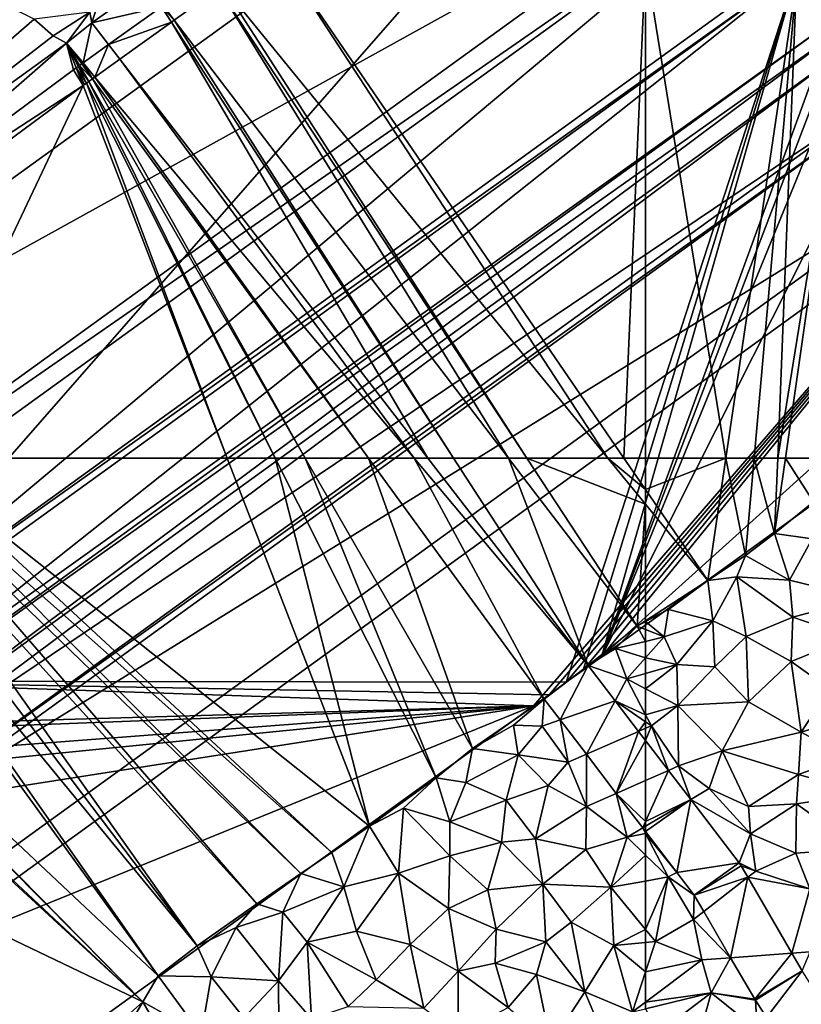
# Model space of a CAD drawing. Extents: x 575983 to 577000, y 6222000 to 6223005.
# Drawn here: x 576432 to 576517, y 6222816 to 6222923 of the extents above; entities that cross this region are included whole.
import ezdxf

# ---------------------------------------------------------------- set-up
doc = ezdxf.new("R2010")
doc.units = 0
doc.header["$MEASUREMENT"] = 0
for name, color, linetype in [('Bygninger_LOD3', 1, 'Continuous'), ('Terraen', 33, 'Continuous'), ('Terraen_vej', 33, 'Continuous')]:
    doc.layers.add(name, color=color, linetype=linetype)

# ---------------------------------------------------------------- blocks, each defined once
blk = doc.blocks.new('1km_6222_576_UTM32_ACAD_1_FMEBLOCK26')
at = {"layer": 'Terraen_vej', "color": 251, "true_color": 0x555555}
for points in [[(11.36, -14.99, 3.96), (16.17, -11.54, 1.84), (10.15, -13.4, 4)], [(4.23, -17.65, 4), (11.05, -15.21, 3.96), (9.96, -13.53, 4)], [(9.96, -13.53, 4), (11.36, -14.99, 3.96), (10.15, -13.4, 4)], [(11.05, -15.21, 3.96), (11.36, -14.99, 3.96), (9.96, -13.53, 4)], [(5.45, -19.23, 3.96), (11.05, -15.21, 3.96), (4.23, -17.65, 4)], [(4.23, -17.65, 4), (1.47, -19.63, 1.82), (2.75, -21.17, 1.83)], [(4.23, -17.65, 4), (2.75, -21.17, 1.83), (5.45, -19.23, 3.96)], [(0.44, -20.37, 1.83), (1.46, -22.1, 1.83), (0.71, -20.17, 1.82)], [(0.71, -20.17, 1.82), (1.85, -21.82, 1.83), (0.94, -20.01, 1.82)], [(0.71, -20.17, 1.82), (1.61, -21.99, 1.83), (1.85, -21.82, 1.83)], [(0.71, -20.17, 1.82), (1.46, -22.1, 1.83), (1.61, -21.99, 1.83)], [(0.94, -20.01, 1.82), (2.07, -21.66, 1.83), (1.07, -19.91, 1.82)], [(1.85, -21.82, 1.83), (2.07, -21.66, 1.83), (0.94, -20.01, 1.82)], [(1.07, -19.91, 1.82), (2.49, -21.36, 1.83), (1.31, -19.74, 1.82)], [(2.07, -21.66, 1.83), (2.49, -21.36, 1.83), (1.07, -19.91, 1.82)], [(2.49, -21.36, 1.83), (1.47, -19.63, 1.82), (1.31, -19.74, 1.82)], [(2.49, -21.36, 1.83), (2.75, -21.17, 1.83), (1.47, -19.63, 1.82)], [(0.43, -20.38, 1.83), (-26.45, -40.26, 1.9), (1.46, -22.1, 1.83)], [(0.43, -20.38, 1.83), (1.46, -22.1, 1.83), (0.44, -20.37, 1.83)], [(-26.45, -40.26, 1.9), (-25.28, -41.87, 1.9), (1.46, -22.1, 1.83)]]:
    blk.add_polyline3d(points, close=True, dxfattribs=at)
blk = doc.blocks.new('1km_6222_576_UTM32_ACAD_1_FMEBLOCK34')
at = {"layer": 'Terraen_vej', "color": 251, "true_color": 0x555555}
for points in [[(-62.5, 27.52, 2.03), (-60.03, 28.61, 2.05), (-62.5, 31.84, 2.06)], [(-62.5, 27.52, 2.03), (-62.5, 23.05, 2.01), (-60.03, 28.61, 2.05)], [(-62.5, 23.05, 2.01), (-57.6, 25.45, 2.05), (-60.03, 28.61, 2.05)], [(-62.5, 23.05, 2.01), (-62.5, 22.55, 2.01), (-57.6, 25.45, 2.05)], [(-62.5, 22.55, 2.01), (-62.5, 21.97, 2.01), (-57.6, 25.45, 2.05)], [(-62.5, 21.97, 2.01), (-59.11, 17.54, 2), (-57.6, 25.45, 2.05)], [(-59.11, 17.54, 2), (-52.35, 18.58, 2.04), (-57.6, 25.45, 2.05)], [(-57.23, 15.09, 2), (-52.35, 18.58, 2.04), (-59.11, 17.54, 2)], [(-57.23, 15.09, 2), (-52.14, 18.27, 2.04), (-52.35, 18.58, 2.04)], [(-57.23, 15.09, 2), (-51.41, 17.01, 2.04), (-52.14, 18.27, 2.04)], [(-57.23, 15.09, 2), (-56.19, 13.3, 2.01), (-51.41, 17.01, 2.04)], [(-53.27, 8.28, 2.05), (-51.41, 17.01, 2.04), (-56.19, 13.3, 2.01)], [(-53.27, 8.28, 2.05), (-46.62, 8.77, 2.09), (-51.41, 17.01, 2.04)], [(-50.65, 3.78, 2.08), (-46.62, 8.77, 2.09), (-53.27, 8.28, 2.05)], [(-50.65, 3.78, 2.08), (-45.5, 6.85, 2.1), (-46.62, 8.77, 2.09)], [(-50.59, 3.68, 2.08), (-45.5, 6.85, 2.1), (-50.65, 3.78, 2.08)], [(-50.59, 3.68, 2.08), (-49.39, 1.79, 2.08), (-45.5, 6.85, 2.1)], [(-45.5, 6.85, 2.1), (-49.39, 1.79, 2.08), (-41.86, 1.13, 2.08)]]:
    blk.add_polyline3d(points, close=True, dxfattribs=at)
blk = doc.blocks.new('1km_6222_576_UTM32_ACAD_1_FMEBLOCK36')
at = {"layer": 'Terraen_vej', "color": 251, "true_color": 0x555555}
for points in [[(56.25, 39.99, 2.07), (51.49, 36.35, 2.03), (53.22, 34.08, 2.02)], [(56.25, 39.99, 2.07), (53.22, 34.08, 2.02), (59.18, 36.17, 2.06)], [(56.07, 30.36, 2.02), (59.18, 36.17, 2.06), (53.22, 34.08, 2.02)], [(56.07, 30.36, 2.02), (61.73, 32.84, 2.06), (59.18, 36.17, 2.06)], [(61.73, 32.84, 2.06), (56.07, 30.36, 2.02), (59.32, 26.12, 2.01)], [(61.73, 32.84, 2.06), (59.32, 26.12, 2.01), (62.5, 31.84, 2.06)], [(59.32, 26.12, 2.01), (62.5, 27.52, 2.03), (62.5, 31.84, 2.06)], [(62.5, 23.05, 2.01), (62.5, 27.52, 2.03), (59.32, 26.12, 2.01)], [(62.2, 22.37, 2.01), (62.5, 23.05, 2.01), (59.32, 26.12, 2.01)], [(62.2, 22.37, 2.01), (62.5, 22.55, 2.01), (62.5, 23.05, 2.01)], [(62.5, 21.97, 2.01), (62.5, 22.55, 2.01), (62.2, 22.37, 2.01)]]:
    blk.add_polyline3d(points, close=True, dxfattribs=at)
blk = doc.blocks.new('1km_6222_576_UTM32_ACAD_1_FMEBLOCK52')
at = {"layer": 'Terraen', "color": 9, "true_color": 0xbbbbbb}
for points in [[(7.96, 3.49, 2.11), (-50.51, 62.5, 4.12), (-24.92, 34.23, 3.18)], [(-50.14, 62.5, 4.11), (-50.51, 62.5, 4.12), (7.96, 3.49, 2.11)], [(-31.14, 62.5, 3.84), (-50.14, 62.5, 4.11), (9.62, 6.33, 2.13)], [(-50.14, 62.5, 4.11), (7.96, 3.49, 2.11), (9.62, 6.33, 2.13)], [(-29.69, 62.5, 3.8), (-31.14, 62.5, 3.84), (9.62, 6.33, 2.13)], [(-26.2, 62.5, 1.96), (-29.69, 62.5, 3.8), (13.86, 9.59, 2.08)], [(-29.69, 62.5, 3.8), (9.62, 6.33, 2.13), (13.86, 9.59, 2.08)], [(-23.62, 62.5, 1.96), (-26.2, 62.5, 1.96), (13.86, 9.59, 2.08)], [(-21.5, 62.5, 1.95), (-23.62, 62.5, 1.96), (20.31, 14.15, 2.08)], [(-23.62, 62.5, 1.96), (13.86, 9.59, 2.08), (20.31, 14.15, 2.08)], [(-19.86, 62.5, 1.95), (-21.5, 62.5, 1.95), (25.09, 17.42, 2.04)], [(-21.5, 62.5, 1.95), (20.31, 14.15, 2.08), (25.09, 17.42, 2.04)], [(-17.69, 62.5, 1.97), (-19.86, 62.5, 1.95), (28.46, 19.72, 2.03)], [(-19.86, 62.5, 1.95), (25.09, 17.42, 2.04), (28.46, 19.72, 2.03)], [(17.08, 62.5, 1.96), (-17.69, 62.5, 1.97), (32.53, 22.56, 2.09)], [(-17.69, 62.5, 1.97), (28.46, 19.72, 2.03), (32.53, 22.56, 2.09)], [(22.31, 62.5, 1.95), (17.08, 62.5, 1.96), (32.53, 22.56, 2.09)], [(25.57, 62.5, 1.92), (22.31, 62.5, 1.95), (39.76, 27.8, 2.05)], [(22.31, 62.5, 1.95), (32.53, 22.56, 2.09), (39.76, 27.8, 2.05)], [(32.45, 62.5, 1.95), (25.57, 62.5, 1.92), (43.7, 31, 1.99)], [(25.57, 62.5, 1.92), (39.76, 27.8, 2.05), (43.7, 31, 1.99)], [(37.39, 62.5, 1.98), (32.45, 62.5, 1.95), (51.49, 36.35, 2.03)], [(32.45, 62.5, 1.95), (43.7, 31, 1.99), (51.49, 36.35, 2.03)], [(38.87, 62.5, 2.71), (37.39, 62.5, 1.98), (56.25, 39.99, 2.07)], [(37.39, 62.5, 1.98), (51.49, 36.35, 2.03), (56.25, 39.99, 2.07)], [(41.67, 62.5, 2.68), (38.87, 62.5, 2.71), (56.25, 39.99, 2.07)], [(47.64, 62.5, 2.59), (41.67, 62.5, 2.68), (56.25, 39.99, 2.07)], [(47.64, 62.5, 2.59), (56.25, 39.99, 2.07), (61.57, 44.25, 2.06)], [(49.6, 62.5, 2), (47.64, 62.5, 2.59), (61.57, 44.25, 2.06)], [(62.5, 57.49, 2.01), (49.6, 62.5, 2), (61.57, 44.25, 2.06)], [(62.5, 57.49, 2.01), (58.41, 62.5, 2), (49.6, 62.5, 2)], [(60.15, 62.5, 2.36), (58.41, 62.5, 2), (62.5, 59.07, 2.28)], [(58.41, 62.5, 2), (62.5, 57.49, 2.01), (62.5, 59.07, 2.28)], [(62.5, 59.07, 2.28), (62.5, 62.5, 2.3), (60.15, 62.5, 2.36)], [(62.5, 44.85, 2.06), (62.5, 57.49, 2.01), (61.57, 44.25, 2.06)], [(59.24, 41.84, 2.09), (61.57, 44.25, 2.06), (56.25, 39.99, 2.07)], [(61.57, 44.25, 2.06), (59.24, 41.84, 2.09), (62.5, 42.61, 2.05)], [(62.5, 44.85, 2.06), (61.57, 44.25, 2.06), (62.5, 44.75, 2.07)], [(62.5, 43.88, 2.05), (62.5, 44.75, 2.07), (61.57, 44.25, 2.06)], [(62.5, 43.88, 2.05), (61.57, 44.25, 2.06), (62.5, 42.61, 2.05)], [(60.45, 38.54, 2.1), (59.24, 41.84, 2.09), (56.25, 39.99, 2.07)], [(62.5, 42.61, 2.05), (59.24, 41.84, 2.09), (62.5, 40.84, 2.06)], [(59.24, 41.84, 2.09), (60.45, 38.54, 2.1), (62.5, 40.84, 2.06)], [(62.5, 40.84, 2.06), (60.45, 38.54, 2.1), (62.5, 39.13, 2.07)], [(59.18, 36.17, 2.06), (60.45, 38.54, 2.1), (56.25, 39.99, 2.07)], [(59.18, 36.17, 2.06), (62.5, 34.65, 2.09), (60.45, 38.54, 2.1)], [(62.5, 37.47, 2.09), (62.5, 39.13, 2.07), (60.45, 38.54, 2.1)], [(62.5, 34.65, 2.09), (62.5, 37.47, 2.09), (60.45, 38.54, 2.1)], [(43.7, 31, 1.99), (48.17, 33.5, 2), (51.49, 36.35, 2.03)], [(48.17, 33.5, 2), (51.28, 33.4, 2.05), (51.49, 36.35, 2.03)], [(51.49, 36.35, 2.03), (51.28, 33.4, 2.05), (53.22, 34.08, 2.02)], [(61.73, 32.84, 2.06), (62.5, 33.89, 2.09), (59.18, 36.17, 2.06)], [(59.18, 36.17, 2.06), (62.5, 33.89, 2.09), (62.5, 34.65, 2.09)], [(7.96, 3.49, 2.11), (-24.92, 34.23, 3.18), (-23.7, 32.65, 3.13)], [(43.7, 31, 1.99), (48.66, 30.3, 1.91), (48.17, 33.5, 2)], [(48.66, 30.3, 1.91), (51.28, 33.4, 2.05), (48.17, 33.5, 2)], [(54.1, 29.49, 2.06), (51.28, 33.4, 2.05), (48.66, 30.3, 1.91)], [(54.1, 29.49, 2.06), (53.22, 34.08, 2.02), (51.28, 33.4, 2.05)], [(53.22, 34.08, 2.02), (54.1, 29.49, 2.06), (56.07, 30.36, 2.02)], [(61.73, 32.84, 2.06), (62.5, 33.18, 2.07), (62.5, 33.89, 2.09)], [(62.5, 31.84, 2.06), (62.5, 33.18, 2.07), (61.73, 32.84, 2.06)], [(7.96, 3.49, 2.11), (-23.7, 32.65, 3.13), (-32.79, 22.99, 3.03)], [(42.98, 27.29, 1.91), (43.7, 31, 1.99), (39.76, 27.8, 2.05)], [(42.98, 27.29, 1.91), (48.66, 30.3, 1.91), (43.7, 31, 1.99)], [(47.38, 25.38, 1.88), (48.66, 30.3, 1.91), (42.98, 27.29, 1.91)], [(47.38, 25.38, 1.88), (51.92, 26.98, 1.95), (48.66, 30.3, 1.91)], [(51.92, 26.98, 1.95), (54.1, 29.49, 2.06), (48.66, 30.3, 1.91)], [(56.08, 24.69, 1.93), (56.07, 30.36, 2.02), (54.1, 29.49, 2.06)], [(56.07, 30.36, 2.02), (56.08, 24.69, 1.93), (59.32, 26.12, 2.01)], [(56.08, 24.69, 1.93), (54.1, 29.49, 2.06), (51.92, 26.98, 1.95)], [(32.53, 22.56, 2.09), (36.24, 24.52, 2.04), (39.76, 27.8, 2.05)], [(41.27, 23.04, 1.92), (39.76, 27.8, 2.05), (36.24, 24.52, 2.04)], [(41.27, 23.04, 1.92), (42.98, 27.29, 1.91), (39.76, 27.8, 2.05)], [(41.27, 23.04, 1.92), (47.38, 25.38, 1.88), (42.98, 27.29, 1.91)], [(50.54, 21.2, 1.78), (51.92, 26.98, 1.95), (47.38, 25.38, 1.88)], [(50.54, 21.2, 1.78), (56.08, 24.69, 1.93), (51.92, 26.98, 1.95)], [(59.32, 26.12, 2.01), (56.08, 24.69, 1.93), (60.5, 21.36, 2)], [(59.32, 26.12, 2.01), (60.5, 21.36, 2), (62.2, 22.37, 2.01)], [(46.86, 20.82, 1.82), (47.38, 25.38, 1.88), (41.27, 23.04, 1.92)], [(50.54, 21.2, 1.78), (47.38, 25.38, 1.88), (46.86, 20.82, 1.82)], [(50.54, 21.2, 1.78), (56.01, 20.04, 1.89), (56.08, 24.69, 1.93)], [(56.01, 20.04, 1.89), (60.5, 21.36, 2), (56.08, 24.69, 1.93)], [(35.68, 17.45, 1.87), (36.24, 24.52, 2.04), (32.53, 22.56, 2.09)], [(35.68, 17.45, 1.87), (41.26, 19.33, 1.9), (36.24, 24.52, 2.04)], [(41.26, 19.33, 1.9), (41.27, 23.04, 1.92), (36.24, 24.52, 2.04)], [(-13.23, -15.36, 1.95), (7.96, 3.49, 2.11), (-32.79, 22.99, 3.03)], [(29.75, 15.97, 1.91), (32.53, 22.56, 2.09), (28.46, 19.72, 2.03)], [(29.75, 15.97, 1.91), (35.68, 17.45, 1.87), (32.53, 22.56, 2.09)], [(41.26, 19.33, 1.9), (46.86, 20.82, 1.82), (41.27, 23.04, 1.92)], [(62.2, 22.37, 2.01), (60.5, 21.36, 2), (62.5, 21.78, 2.01)], [(60.5, 21.36, 2), (62.5, 19.43, 1.99), (62.5, 21.78, 2.01)], [(62.5, 21.97, 2.01), (62.2, 22.37, 2.01), (62.5, 21.78, 2.01)], [(45.38, 15.66, 1.73), (46.86, 20.82, 1.82), (41.26, 19.33, 1.9)], [(45.38, 15.66, 1.73), (51.35, 16.26, 1.79), (46.86, 20.82, 1.82)], [(51.35, 16.26, 1.79), (50.54, 21.2, 1.78), (46.86, 20.82, 1.82)], [(51.35, 16.26, 1.79), (56.01, 20.04, 1.89), (50.54, 21.2, 1.78)], [(58.73, 15.93, 1.94), (60.5, 21.36, 2), (56.01, 20.04, 1.89)], [(62.5, 19.43, 1.99), (60.5, 21.36, 2), (58.73, 15.93, 1.94)], [(29.75, 15.97, 1.91), (28.46, 19.72, 2.03), (25.09, 17.42, 2.04)], [(41.11, 13.64, 1.81), (41.26, 19.33, 1.9), (35.68, 17.45, 1.87)], [(41.11, 13.64, 1.81), (45.38, 15.66, 1.73), (41.26, 19.33, 1.9)], [(58.73, 15.93, 1.94), (56.01, 20.04, 1.89), (51.35, 16.26, 1.79)], [(62.5, 19.43, 1.99), (58.73, 15.93, 1.94), (62.5, 16.61, 1.96)], [(23.12, 13.22, 1.94), (25.09, 17.42, 2.04), (20.31, 14.15, 2.08)], [(23.12, 13.22, 1.94), (29.75, 15.97, 1.91), (25.09, 17.42, 2.04)], [(31.13, 11.18, 1.9), (35.68, 17.45, 1.87), (29.75, 15.97, 1.91)], [(31.13, 11.18, 1.9), (36.95, 9.73, 1.8), (35.68, 17.45, 1.87)], [(36.95, 9.73, 1.8), (41.11, 13.64, 1.81), (35.68, 17.45, 1.87)], [(46.28, 11.38, 1.75), (51.35, 16.26, 1.79), (45.38, 15.66, 1.73)], [(51.69, 10.01, 1.81), (51.35, 16.26, 1.79), (46.28, 11.38, 1.75)], [(54.42, 12.16, 1.86), (58.73, 15.93, 1.94), (51.35, 16.26, 1.79)], [(51.69, 10.01, 1.81), (54.42, 12.16, 1.86), (51.35, 16.26, 1.79)], [(62.5, 11.36, 1.92), (62.5, 16.61, 1.96), (58.73, 15.93, 1.94)], [(23.12, 13.22, 1.94), (25.76, 9.96, 1.89), (29.75, 15.97, 1.91)], [(31.13, 11.18, 1.9), (29.75, 15.97, 1.91), (25.76, 9.96, 1.89)], [(46.28, 11.38, 1.75), (45.38, 15.66, 1.73), (41.11, 13.64, 1.81)], [(54.42, 12.16, 1.86), (59.06, 9.61, 1.91), (58.73, 15.93, 1.94)], [(62.5, 11.36, 1.92), (58.73, 15.93, 1.94), (59.06, 9.61, 1.91)], [(13.86, 9.59, 2.08), (18.06, 11.56, 2.14), (20.31, 14.15, 2.08)], [(23.12, 13.22, 1.94), (20.31, 14.15, 2.08), (18.06, 11.56, 2.14)], [(22.67, 5.78, 1.84), (23.12, 13.22, 1.94), (18.06, 11.56, 2.14)], [(22.67, 5.78, 1.84), (25.76, 9.96, 1.89), (23.12, 13.22, 1.94)], [(36.95, 9.73, 1.8), (42.16, 6.83, 1.79), (41.11, 13.64, 1.81)], [(42.16, 6.83, 1.79), (46.28, 11.38, 1.75), (41.11, 13.64, 1.81)], [(55.91, 4.58, 1.96), (54.42, 12.16, 1.86), (51.69, 10.01, 1.81)], [(55.91, 4.58, 1.96), (59.06, 9.61, 1.91), (54.42, 12.16, 1.86)], [(15.37, 6.22, 2.02), (18.06, 11.56, 2.14), (13.86, 9.59, 2.08)], [(15.37, 6.22, 2.02), (22.67, 5.78, 1.84), (18.06, 11.56, 2.14)], [(33.28, 5.89, 1.85), (31.13, 11.18, 1.9), (25.76, 9.96, 1.89)], [(33.28, 5.89, 1.85), (36.95, 9.73, 1.8), (31.13, 11.18, 1.9)], [(46.16, 7.71, 1.75), (46.28, 11.38, 1.75), (42.16, 6.83, 1.79)], [(46.16, 7.71, 1.75), (51.69, 10.01, 1.81), (46.28, 11.38, 1.75)], [(62.5, 9.94, 1.92), (62.5, 11.36, 1.92), (59.06, 9.61, 1.91)], [(26.24, 1.64, 1.8), (25.76, 9.96, 1.89), (22.67, 5.78, 1.84)], [(30.22, 2.99, 1.82), (25.76, 9.96, 1.89), (26.24, 1.64, 1.8)], [(30.22, 2.99, 1.82), (33.28, 5.89, 1.85), (25.76, 9.96, 1.89)], [(38.45, 2.8, 1.83), (36.95, 9.73, 1.8), (33.28, 5.89, 1.85)], [(38.45, 2.8, 1.83), (42.16, 6.83, 1.79), (36.95, 9.73, 1.8)], [(50.66, 6.48, 1.77), (51.69, 10.01, 1.81), (46.16, 7.71, 1.75)], [(55.91, 4.58, 1.96), (51.69, 10.01, 1.81), (50.66, 6.48, 1.77)], [(62.5, 9.94, 1.92), (59.06, 9.61, 1.91), (62.5, 6.76, 2.04)], [(15.37, 6.22, 2.02), (13.86, 9.59, 2.08), (9.62, 6.33, 2.13)], [(61.07, 2.4, 2.19), (59.06, 9.61, 1.91), (55.91, 4.58, 1.96)], [(59.06, 9.61, 1.91), (61.07, 2.4, 2.19), (62.5, 6.76, 2.04)], [(47.6, 2.87, 1.8), (46.16, 7.71, 1.75), (42.16, 6.83, 1.79)], [(47.6, 2.87, 1.8), (50.66, 6.48, 1.77), (46.16, 7.71, 1.75)], [(38.45, 2.8, 1.83), (42.18, 0.03, 1.87), (42.16, 6.83, 1.79)], [(42.18, 0.03, 1.87), (47.6, 2.87, 1.8), (42.16, 6.83, 1.79)], [(52.22, -1.1, 2.08), (50.66, 6.48, 1.77), (47.6, 2.87, 1.8)], [(52.22, -1.1, 2.08), (55.91, 4.58, 1.96), (50.66, 6.48, 1.77)], [(62.5, 6.76, 2.04), (61.07, 2.4, 2.19), (62.5, 3.47, 2.15)], [(14.29, -0.03, 1.9), (9.62, 6.33, 2.13), (7.96, 3.49, 2.11)], [(14.29, -0.03, 1.9), (15.37, 6.22, 2.02), (9.62, 6.33, 2.13)], [(14.29, -0.03, 1.9), (18.9, 1.75, 1.87), (15.37, 6.22, 2.02)], [(18.9, 1.75, 1.87), (22.67, 5.78, 1.84), (15.37, 6.22, 2.02)], [(22.71, 0.72, 1.79), (22.67, 5.78, 1.84), (18.9, 1.75, 1.87)], [(22.71, 0.72, 1.79), (26.24, 1.64, 1.8), (22.67, 5.78, 1.84)], [(38.45, 2.8, 1.83), (33.28, 5.89, 1.85), (30.22, 2.99, 1.82)], [(59.09, -2.96, 2.32), (55.91, 4.58, 1.96), (52.22, -1.1, 2.08)], [(61.07, 2.4, 2.19), (55.91, 4.58, 1.96), (59.09, -2.96, 2.32)], [(-13.23, -15.36, 1.95), (5.79, -0.22, 2.05), (7.96, 3.49, 2.11)], [(10.93, -1.65, 1.89), (7.96, 3.49, 2.11), (5.79, -0.22, 2.05)], [(10.93, -1.65, 1.89), (14.29, -0.03, 1.9), (7.96, 3.49, 2.11)], [(62.5, 3.47, 2.15), (61.07, 2.4, 2.19), (62.5, 2.75, 2.17)]]:
    blk.add_polyline3d(points, close=True, dxfattribs=at)
blk = doc.blocks.new('1km_6222_576_UTM32_ACAD_1_FMEBLOCK57')
at = {"layer": 'Terraen', "color": 9, "true_color": 0xbbbbbb}
for points in [[(-53.79, 62.5, 2.07), (-62.5, 62.5, 2.3), (-62.5, 59.07, 2.28)], [(-53.79, 62.5, 2.07), (-62.5, 59.07, 2.28), (-55.76, 49.22, 2.04)], [(-53.79, 62.5, 2.07), (-55.76, 49.22, 2.04), (-51.67, 51.91, 2.08)], [(-53.79, 62.5, 2.07), (-51.67, 51.91, 2.08), (-50.73, 62.5, 2.1)], [(-50.73, 62.5, 2.1), (-51.67, 51.91, 2.08), (-48.5, 54.31, 2.05)], [(-50.73, 62.5, 2.1), (-48.5, 54.31, 2.05), (-48.17, 62.5, 2.07)], [(-47.33, 62.5, 2.06), (-48.5, 54.31, 2.05), (-44.27, 57.76, 2.11)], [(-47.33, 62.5, 2.06), (-48.17, 62.5, 2.07), (-48.5, 54.31, 2.05)], [(-43.94, 62.5, 2.11), (-47.33, 62.5, 2.06), (-44.27, 57.76, 2.11)], [(-62.5, 59.07, 2.28), (-62.5, 57.49, 2.01), (-55.76, 49.22, 2.04)], [(-44.41, 53.72, 2.02), (-44.27, 57.76, 2.11), (-48.5, 54.31, 2.05)], [(-62.5, 57.49, 2.01), (-62.5, 44.85, 2.06), (-55.76, 49.22, 2.04)], [(-46.87, 49.26, 2.02), (-48.5, 54.31, 2.05), (-51.67, 51.91, 2.08)], [(-46.87, 49.26, 2.02), (-44.41, 53.72, 2.02), (-48.5, 54.31, 2.05)], [(-38.84, 47.3, 2.19), (-44.41, 53.72, 2.02), (-46.87, 49.26, 2.02)], [(-55.76, 49.22, 2.04), (-52.59, 49.61, 2.08), (-51.67, 51.91, 2.08)], [(-46.87, 49.26, 2.02), (-51.67, 51.91, 2.08), (-52.59, 49.61, 2.08)], [(-62.5, 44.85, 2.06), (-60.03, 46.08, 2.1), (-55.76, 49.22, 2.04)], [(-55.22, 44.82, 2.06), (-55.76, 49.22, 2.04), (-60.03, 46.08, 2.1)], [(-55.22, 44.82, 2.06), (-52.59, 49.61, 2.08), (-55.76, 49.22, 2.04)], [(-55.22, 44.82, 2.06), (-51.6, 43.15, 2.06), (-52.59, 49.61, 2.08)], [(-46.51, 45.22, 2.1), (-52.59, 49.61, 2.08), (-51.6, 43.15, 2.06)], [(-46.51, 45.22, 2.1), (-46.87, 49.26, 2.02), (-52.59, 49.61, 2.08)], [(-46.51, 45.22, 2.1), (-38.84, 47.3, 2.19), (-46.87, 49.26, 2.02)], [(-40.18, 43.06, 2.27), (-38.84, 47.3, 2.19), (-46.51, 45.22, 2.1)], [(-62.5, 44.85, 2.06), (-62.5, 44.75, 2.07), (-60.03, 46.08, 2.1)], [(-60.5, 43.09, 2.03), (-60.03, 46.08, 2.1), (-62.5, 44.75, 2.07)], [(-55.22, 44.82, 2.06), (-60.03, 46.08, 2.1), (-60.5, 43.09, 2.03)], [(-46.69, 40.42, 2.14), (-46.51, 45.22, 2.1), (-51.6, 43.15, 2.06)], [(-46.69, 40.42, 2.14), (-40.18, 43.06, 2.27), (-46.51, 45.22, 2.1)], [(-62.5, 43.88, 2.05), (-60.5, 43.09, 2.03), (-62.5, 44.75, 2.07)], [(-62.5, 43.88, 2.05), (-62.5, 42.61, 2.05), (-60.5, 43.09, 2.03)], [(-59.1, 40.11, 2.02), (-55.22, 44.82, 2.06), (-60.5, 43.09, 2.03)], [(-55, 39.83, 2.1), (-55.22, 44.82, 2.06), (-59.1, 40.11, 2.02)], [(-55, 39.83, 2.1), (-51.6, 43.15, 2.06), (-55.22, 44.82, 2.06)], [(-62.5, 42.61, 2.05), (-62.5, 40.84, 2.06), (-60.5, 43.09, 2.03)], [(-62.5, 40.84, 2.06), (-59.1, 40.11, 2.02), (-60.5, 43.09, 2.03)], [(-51.34, 36.06, 2.19), (-51.6, 43.15, 2.06), (-55, 39.83, 2.1)], [(-51.34, 36.06, 2.19), (-46.69, 40.42, 2.14), (-51.6, 43.15, 2.06)], [(-42.54, 37.47, 2.25), (-40.18, 43.06, 2.27), (-46.69, 40.42, 2.14)], [(-62.5, 40.84, 2.06), (-62.5, 39.13, 2.07), (-59.1, 40.11, 2.02)], [(-62.5, 37.47, 2.09), (-59.01, 35.66, 2.08), (-59.1, 40.11, 2.02)], [(-62.5, 37.47, 2.09), (-59.1, 40.11, 2.02), (-62.5, 39.13, 2.07)], [(-59.01, 35.66, 2.08), (-55, 39.83, 2.1), (-59.1, 40.11, 2.02)], [(-59.01, 35.66, 2.08), (-51.34, 36.06, 2.19), (-55, 39.83, 2.1)], [(-45.61, 32.74, 2.16), (-46.69, 40.42, 2.14), (-51.34, 36.06, 2.19)], [(-45.61, 32.74, 2.16), (-42.54, 37.47, 2.25), (-46.69, 40.42, 2.14)], [(-62.5, 34.65, 2.09), (-59.01, 35.66, 2.08), (-62.5, 37.47, 2.09)], [(-45.61, 32.74, 2.16), (-38.84, 34.9, 2.28), (-42.54, 37.47, 2.25)], [(-62.5, 34.65, 2.09), (-61.87, 33.46, 2.09), (-59.01, 35.66, 2.08)], [(-58.93, 29.1, 2.04), (-59.01, 35.66, 2.08), (-61.87, 33.46, 2.09)], [(-54.19, 30.73, 2.15), (-51.34, 36.06, 2.19), (-59.01, 35.66, 2.08)], [(-58.93, 29.1, 2.04), (-54.19, 30.73, 2.15), (-59.01, 35.66, 2.08)], [(-54.19, 30.73, 2.15), (-45.61, 32.74, 2.16), (-51.34, 36.06, 2.19)], [(-62.5, 33.89, 2.09), (-61.87, 33.46, 2.09), (-62.5, 34.65, 2.09)], [(-40.67, 30.07, 2.26), (-38.84, 34.9, 2.28), (-45.61, 32.74, 2.16)], [(-62.5, 33.18, 2.07), (-61.87, 33.46, 2.09), (-62.5, 33.89, 2.09)], [(-62.5, 33.18, 2.07), (-62.5, 31.84, 2.06), (-61.87, 33.46, 2.09)], [(-62.5, 31.84, 2.06), (-60.03, 28.61, 2.05), (-61.87, 33.46, 2.09)], [(-60.03, 28.61, 2.05), (-58.93, 29.1, 2.04), (-61.87, 33.46, 2.09)], [(-54.19, 30.73, 2.15), (-45.9, 28.17, 2.15), (-45.61, 32.74, 2.16)], [(-40.67, 30.07, 2.26), (-45.61, 32.74, 2.16), (-45.9, 28.17, 2.15)], [(-55.59, 26.64, 2.1), (-54.19, 30.73, 2.15), (-58.93, 29.1, 2.04)], [(-51.33, 24.71, 2.11), (-54.19, 30.73, 2.15), (-55.59, 26.64, 2.1)], [(-51.33, 24.71, 2.11), (-45.9, 28.17, 2.15), (-54.19, 30.73, 2.15)], [(-40.67, 30.07, 2.26), (-45.9, 28.17, 2.15), (-38.75, 26.12, 2.29)], [(-57.6, 25.45, 2.05), (-58.93, 29.1, 2.04), (-60.03, 28.61, 2.05)], [(-55.59, 26.64, 2.1), (-58.93, 29.1, 2.04), (-57.6, 25.45, 2.05)], [(-51.33, 24.71, 2.11), (-46.13, 24.97, 2.11), (-45.9, 28.17, 2.15)], [(-46.13, 24.97, 2.11), (-38.75, 26.12, 2.29), (-45.9, 28.17, 2.15)], [(-51.1, 21.71, 2.07), (-55.59, 26.64, 2.1), (-57.6, 25.45, 2.05)], [(-51.1, 21.71, 2.07), (-51.33, 24.71, 2.11), (-55.59, 26.64, 2.1)], [(-39.41, 20.15, 2.27), (-38.75, 26.12, 2.29), (-46.13, 24.97, 2.11)], [(-52.35, 18.58, 2.04), (-51.1, 21.71, 2.07), (-57.6, 25.45, 2.05)], [(-51.1, 21.71, 2.07), (-46.13, 24.97, 2.11), (-51.33, 24.71, 2.11)], [(-46.2, 19.64, 2.18), (-46.13, 24.97, 2.11), (-51.1, 21.71, 2.07)], [(-46.2, 19.64, 2.18), (-39.41, 20.15, 2.27), (-46.13, 24.97, 2.11)], [(-62.5, 21.78, 2.01), (-59.11, 17.54, 2), (-62.5, 21.97, 2.01)], [(-62.5, 19.43, 1.99), (-60.04, 17.06, 1.98), (-62.5, 21.78, 2.01)], [(-62.5, 21.78, 2.01), (-60.04, 17.06, 1.98), (-59.11, 17.54, 2)], [(-50.53, 17.69, 2.04), (-51.1, 21.71, 2.07), (-52.35, 18.58, 2.04)], [(-46.2, 19.64, 2.18), (-51.1, 21.71, 2.07), (-50.53, 17.69, 2.04)], [(-62.5, 19.43, 1.99), (-62.5, 16.61, 1.96), (-60.04, 17.06, 1.98)], [(-44.69, 15.75, 2.17), (-46.2, 19.64, 2.18), (-50.53, 17.69, 2.04)], [(-44.69, 15.75, 2.17), (-39.41, 20.15, 2.27), (-46.2, 19.64, 2.18)], [(-52.14, 18.27, 2.04), (-50.53, 17.69, 2.04), (-52.35, 18.58, 2.04)], [(-51.41, 17.01, 2.04), (-50.53, 17.69, 2.04), (-52.14, 18.27, 2.04)], [(-59.11, 17.54, 2), (-60.04, 17.06, 1.98), (-57.23, 15.09, 2)], [(-51.41, 17.01, 2.04), (-44.69, 15.75, 2.17), (-50.53, 17.69, 2.04)], [(-62.5, 11.36, 1.92), (-61.42, 10.05, 1.92), (-60.04, 17.06, 1.98)], [(-62.5, 11.36, 1.92), (-60.04, 17.06, 1.98), (-62.5, 16.61, 1.96)], [(-61.42, 10.05, 1.92), (-57.29, 12.44, 2), (-60.04, 17.06, 1.98)], [(-57.29, 12.44, 2), (-57.23, 15.09, 2), (-60.04, 17.06, 1.98)], [(-46.62, 8.77, 2.09), (-44.69, 15.75, 2.17), (-51.41, 17.01, 2.04)], [(-57.23, 15.09, 2), (-57.29, 12.44, 2), (-56.19, 13.3, 2.01)], [(-46.62, 8.77, 2.09), (-44.64, 8.92, 2.1), (-44.69, 15.75, 2.17)], [(-56.19, 13.3, 2.01), (-57.29, 12.44, 2), (-53.27, 8.28, 2.05)], [(-61.42, 10.05, 1.92), (-56.41, 8.05, 2), (-57.29, 12.44, 2)], [(-53.27, 8.28, 2.05), (-57.29, 12.44, 2), (-56.41, 8.05, 2)], [(-62.5, 9.94, 1.92), (-61.42, 10.05, 1.92), (-62.5, 11.36, 1.92)], [(-62.5, 9.94, 1.92), (-62.5, 6.76, 2.04), (-61.42, 10.05, 1.92)], [(-62.5, 6.76, 2.04), (-56.41, 8.05, 2), (-61.42, 10.05, 1.92)], [(-45.5, 6.85, 2.1), (-44.64, 8.92, 2.1), (-46.62, 8.77, 2.09)], [(-62.5, 6.76, 2.04), (-62.5, 3.47, 2.15), (-56.41, 8.05, 2)], [(-62.5, 3.47, 2.15), (-55.38, 4.47, 2.05), (-56.41, 8.05, 2)], [(-53.27, 8.28, 2.05), (-56.41, 8.05, 2), (-55.38, 4.47, 2.05)], [(-53.27, 8.28, 2.05), (-55.38, 4.47, 2.05), (-50.65, 3.78, 2.08)], [(-62.5, 3.47, 2.15), (-62.5, 2.75, 2.17), (-55.38, 4.47, 2.05)], [(-62.5, 2.75, 2.17), (-61.09, 0.13, 2.2), (-55.38, 4.47, 2.05)], [(-61.09, 0.13, 2.2), (-56.53, 0.29, 2.12), (-55.38, 4.47, 2.05)], [(-50.41, 0.47, 2.1), (-55.38, 4.47, 2.05), (-56.53, 0.29, 2.12)], [(-50.65, 3.78, 2.08), (-55.38, 4.47, 2.05), (-50.59, 3.68, 2.08)], [(-50.41, 0.47, 2.1), (-50.59, 3.68, 2.08), (-55.38, 4.47, 2.05)], [(-50.59, 3.68, 2.08), (-50.41, 0.47, 2.1), (-49.39, 1.79, 2.08)]]:
    blk.add_polyline3d(points, close=True, dxfattribs=at)
blk = doc.blocks.new('1km_6222_576_UTM32_ACAD_1_FMEBLOCK59')
at = {"layer": 'Terraen', "color": 9, "true_color": 0xbbbbbb}
for points in [[(22.27, -7.16, 3.7), (16.6, -11.23, 1.84), (58.41, -62.5, 2)], [(22.27, -7.16, 3.7), (60.15, -62.5, 2.36), (62.5, -8.54, 2.62)], [(60.15, -62.5, 2.36), (22.27, -7.16, 3.7), (58.41, -62.5, 2)], [(60.15, -62.5, 2.36), (62.5, -62.5, 2.3), (62.5, -8.54, 2.62)], [(-39.09, -45.48, 1.92), (-3.84, -14.9, 1.82), (-15.44, -9.12, 1.68)], [(2.41, -15.29, 4.07), (3.67, -11.32, 5.06), (2.19, -14.11, 4.25)], [(9.96, -13.53, 4), (8.34, -11.04, 4.07), (2.41, -15.29, 4.07)], [(8.34, -11.04, 4.07), (3.67, -11.32, 5.06), (2.41, -15.29, 4.07)], [(16.17, -11.54, 1.84), (11.36, -14.99, 3.96), (47.64, -62.5, 2.59)], [(49.6, -62.5, 2), (16.6, -11.23, 1.84), (16.17, -11.54, 1.84)], [(49.6, -62.5, 2), (16.17, -11.54, 1.84), (47.64, -62.5, 2.59)], [(49.6, -62.5, 2), (58.41, -62.5, 2), (16.6, -11.23, 1.84)], [(4.23, -17.65, 4), (9.96, -13.53, 4), (2.41, -15.29, 4.07)], [(-39.09, -45.48, 1.92), (-1.78, -16.71, 1.82), (-3.84, -14.9, 1.82)], [(-1.78, -16.71, 1.82), (2.19, -14.11, 4.25), (-3.84, -14.9, 1.82)], [(-0.33, -17.49, 1.82), (2.19, -14.11, 4.25), (-1.78, -16.71, 1.82)], [(-0.33, -17.49, 1.82), (2.41, -15.29, 4.07), (2.19, -14.11, 4.25)], [(2.41, -15.29, 4.07), (-0.33, -17.49, 1.82), (1.47, -19.63, 1.82)], [(4.23, -17.65, 4), (2.41, -15.29, 4.07), (1.47, -19.63, 1.82)], [(11.05, -15.21, 3.96), (5.45, -19.23, 3.96), (38.87, -62.5, 2.71)], [(11.36, -14.99, 3.96), (11.05, -15.21, 3.96), (41.67, -62.5, 2.68)], [(41.67, -62.5, 2.68), (11.05, -15.21, 3.96), (38.87, -62.5, 2.71)], [(47.64, -62.5, 2.59), (11.36, -14.99, 3.96), (41.67, -62.5, 2.68)], [(-39.09, -45.48, 1.92), (-0.33, -17.49, 1.82), (-1.78, -16.71, 1.82)], [(-26.45, -40.26, 1.9), (-0.33, -17.49, 1.82), (-39.09, -45.48, 1.92)], [(-0.33, -17.49, 1.82), (-26.45, -40.26, 1.9), (0.43, -20.38, 1.83)], [(1.47, -19.63, 1.82), (-0.33, -17.49, 1.82), (1.31, -19.74, 1.82)], [(1.07, -19.91, 1.82), (1.31, -19.74, 1.82), (-0.33, -17.49, 1.82)], [(0.94, -20.01, 1.82), (1.07, -19.91, 1.82), (-0.33, -17.49, 1.82)], [(0.44, -20.37, 1.83), (-0.33, -17.49, 1.82), (0.43, -20.38, 1.83)], [(0.71, -20.17, 1.82), (-0.33, -17.49, 1.82), (0.44, -20.37, 1.83)], [(0.94, -20.01, 1.82), (-0.33, -17.49, 1.82), (0.71, -20.17, 1.82)], [(5.45, -19.23, 3.96), (2.75, -21.17, 1.83), (37.39, -62.5, 1.98)], [(38.87, -62.5, 2.71), (5.45, -19.23, 3.96), (37.39, -62.5, 1.98)], [(2.07, -21.66, 1.83), (25.57, -62.5, 1.92), (2.49, -21.36, 1.83)], [(32.45, -62.5, 1.95), (2.75, -21.17, 1.83), (2.49, -21.36, 1.83)], [(25.57, -62.5, 1.92), (32.45, -62.5, 1.95), (2.49, -21.36, 1.83)], [(32.45, -62.5, 1.95), (37.39, -62.5, 1.98), (2.75, -21.17, 1.83)], [(-17.69, -62.5, 1.97), (1.46, -22.1, 1.83), (-25.28, -41.87, 1.9)], [(1.46, -22.1, 1.83), (-17.69, -62.5, 1.97), (17.08, -62.5, 1.96)], [(1.46, -22.1, 1.83), (1.85, -21.82, 1.83), (1.61, -21.99, 1.83)], [(1.46, -22.1, 1.83), (17.08, -62.5, 1.96), (1.85, -21.82, 1.83)], [(2.07, -21.66, 1.83), (1.85, -21.82, 1.83), (22.31, -62.5, 1.95)], [(17.08, -62.5, 1.96), (22.31, -62.5, 1.95), (1.85, -21.82, 1.83)], [(2.07, -21.66, 1.83), (22.31, -62.5, 1.95), (25.57, -62.5, 1.92)]]:
    blk.add_polyline3d(points, close=True, dxfattribs=at)
blk = doc.blocks.new('1km_6222_576_UTM32_ACAD_1_FMEBLOCK117')
at = {"layer": 'Terraen', "color": 9, "true_color": 0xbbbbbb}
for points in [[(-53.79, -62.5, 2.07), (-46.11, -10.65, 2.17), (-62.5, -8.54, 2.62)], [(-53.79, -62.5, 2.07), (-62.5, -8.54, 2.62), (-62.5, -62.5, 2.3)], [(-53.79, -62.5, 2.07), (-50.73, -62.5, 2.1), (-46.11, -10.65, 2.17)], [(-50.73, -62.5, 2.1), (-48.17, -62.5, 2.07), (-46.11, -10.65, 2.17)], [(-40.78, -16.85, 2.14), (-46.11, -10.65, 2.17), (-48.17, -62.5, 2.07)], [(-47.33, -62.5, 2.06), (-40.78, -16.85, 2.14), (-48.17, -62.5, 2.07)], [(-43.94, -62.5, 2.11), (-40.78, -16.85, 2.14), (-47.33, -62.5, 2.06)]]:
    blk.add_polyline3d(points, close=True, dxfattribs=at)
blk = doc.blocks.new('building_37444')
at = {"layer": 'Bygninger_LOD3', "color": 1}
for points in [[(36.67, 75.58, 7.03), (47.15, 61.09, 18.78), (-83.23, -11.08, 6.98)], [(-83.23, -11.08, 1.78), (36.67, 75.58, 1.85), (-56.09, -30.39, 1.91)], [(-83.23, -11.08, 1.78), (-83.23, -11.08, 6.98), (36.67, 75.58, 7.03), (36.67, 75.58, 1.85)], [(-56.09, -30.39, 1.91), (36.67, 75.58, 1.85), (50.73, 46.76, 1.82)], [(-83.23, -11.08, 6.98), (47.15, 61.09, 18.78), (-72.73, -25.62, 18.78)], [(47.15, 61.09, 19.24), (48.87, 58.71, 19.5), (-72.73, -25.62, 19.24)], [(47.15, 61.09, 18.78), (-72.73, -25.62, 18.78), (-72.73, -25.62, 19.24), (47.15, 61.09, 19.24)], [(-72.73, -25.62, 19.24), (48.87, 58.71, 19.5), (-71.01, -28.02, 19.5)], [(48.87, 58.71, 16.16), (-56.65, -29.61, 10.09), (-71.01, -28.02, 16.16)], [(-71.01, -28.02, 19.5), (-71.01, -28.02, 16.16), (48.87, 58.71, 16.16), (48.87, 58.71, 19.5)], [(50.11, 47.62, 10.09), (-56.65, -29.61, 10.09), (48.87, 58.71, 16.16)], [(50.11, 47.62, 10.09), (50.73, 46.76, 10.4), (-56.65, -29.61, 10.09)], [(-56.65, -29.61, 10.09), (50.73, 46.76, 10.4), (-56.09, -30.39, 10.37)], [(25.61, -30.52, 1.81), (-56.09, -30.39, 1.91), (50.73, 46.76, 1.82)], [(-56.09, -30.39, 10.37), (50.73, 46.76, 10.4), (-52.57, -35.26, 12.16)], [(50.73, 46.76, 10.4), (54.66, 41.34, 12.39), (-52.57, -35.26, 12.16)], [(27.46, -29.2, 1.83), (25.61, -30.52, 1.81), (50.73, 46.76, 1.82)], [(29.47, -27.75, 1.85), (27.46, -29.2, 1.83), (50.73, 46.76, 1.82)], [(29.47, -27.75, 1.85), (50.73, 46.76, 1.82), (54.66, 41.34, 1.85)], [(54.66, 41.34, 1.85), (50.73, 46.76, 1.82), (50.73, 46.76, 9.42)], [(50.73, 46.76, 9.42), (50.73, 46.76, 10.4), (54.66, 41.34, 12.39)], [(54.66, 41.34, 1.85), (50.73, 46.76, 9.42), (54.66, 41.34, 12.39)], [(54.66, 41.34, 12.39), (-52.11, -35.89, 12.39), (-52.57, -35.26, 12.16)], [(54.66, 41.34, 12.39), (55.41, 40.28, 12.39), (-52.11, -35.89, 12.39)], [(29.47, -27.75, 1.85), (54.66, 41.34, 1.85), (55.41, 40.28, 1.86)], [(-52.11, -35.89, 12.39), (55.41, 40.28, 12.39), (-50.16, -38.57, 12.39)], [(-50.16, -38.57, 12.39), (55.41, 40.28, 12.39), (56.58, 38.65, 12.39)], [(29.47, -27.75, 1.85), (55.41, 40.28, 1.86), (56.58, 38.65, 1.86)], [(-50.16, -38.57, 12.39), (56.58, 38.65, 12.39), (-49, -40.17, 11.62)], [(56.58, 38.65, 12.39), (60.34, 33.46, 9.89), (-49, -40.17, 11.62)], [(29.47, -27.75, 1.85), (56.58, 38.65, 1.86), (60.34, 33.46, 1.85)], [(60.34, 33.46, 9.89), (-46.41, -43.77, 9.89), (-49, -40.17, 11.62)], [(60.34, 33.46, 9.89), (60.86, 32.73, 9.54), (-46.41, -43.77, 9.89)], [(79.03, 16.92, 1.78), (29.47, -27.75, 1.85), (60.34, 33.46, 1.85)], [(-46.41, -43.77, 9.89), (60.86, 32.73, 9.54), (-45.89, -44.5, 9.54)], [(-45.89, -44.5, 9.54), (60.86, 32.73, 9.54), (71.09, 27.9, 15.73)], [(-48.84, -58.86, 15.73), (-45.89, -44.5, 9.54), (71.09, 27.9, 15.73)], [(-48.84, -58.86, 15.73), (-48.84, -58.86, 19.24), (71.09, 27.9, 19.24), (71.09, 27.9, 15.73)], [(-47.12, -61.21, 19.5), (-48.84, -58.86, 19.24), (71.09, 27.9, 19.24), (72.8, 25.54, 19.5)], [(-47.12, -61.21, 18.37), (72.8, 25.54, 18.37), (72.8, 25.54, 19.5), (-47.12, -61.21, 19.5)], [(-47.12, -61.21, 18.37), (72.8, 25.54, 18.37), (22.09, -33.07, 6.97)], [(22.09, -33.07, 6.97), (72.8, 25.54, 18.37), (23.76, -31.87, 6.96)], [(23.76, -31.87, 6.96), (72.8, 25.54, 18.37), (25.61, -30.52, 6.96)], [(25.61, -30.52, 6.96), (72.8, 25.54, 18.37), (27.46, -29.2, 6.96)], [(27.46, -29.2, 6.96), (72.8, 25.54, 18.37), (29.47, -27.75, 6.96)], [(29.47, -27.75, 6.96), (72.8, 25.54, 18.37), (79.03, 16.92, 11.54)], [(83.23, 11.1, 1.82), (29.47, -27.75, 1.85), (79.03, 16.92, 1.78)], [(29.47, -27.75, 6.96), (79.03, 16.92, 11.54), (83.23, 11.1, 6.94)], [(29.47, -27.75, 6.96), (29.47, -27.75, 1.85), (83.23, 11.1, 1.82), (83.23, 11.1, 6.94)], [(27.46, -29.2, 1.83), (29.47, -27.75, 1.85), (29.47, -27.75, 6.96), (27.46, -29.2, 6.96)], [(25.61, -30.52, 1.81), (27.46, -29.2, 1.83), (27.46, -29.2, 6.96), (25.61, -30.52, 6.96)], [(23.76, -31.87, 1.82), (-56.09, -30.39, 1.91), (25.61, -30.52, 1.81)], [(22.09, -33.07, 1.82), (-56.09, -30.39, 1.91), (23.76, -31.87, 1.82)], [(-56.09, -30.39, 1.91), (22.09, -33.07, 1.82), (-52.57, -35.26, 1.82)], [(23.76, -31.87, 1.82), (25.61, -30.52, 1.81), (25.61, -30.52, 6.96), (23.76, -31.87, 6.96)], [(22.09, -33.07, 1.82), (23.76, -31.87, 1.82), (23.76, -31.87, 6.96), (22.09, -33.07, 6.97)], [(-52.57, -35.26, 1.82), (22.09, -33.07, 1.82), (-52.11, -35.89, 1.82)], [(-52.11, -35.89, 1.82), (22.09, -33.07, 1.82), (-50.16, -38.57, 1.83)], [(-50.16, -38.57, 1.83), (22.09, -33.07, 1.82), (-49, -40.17, 1.83)], [(22.09, -33.07, 1.82), (-46.41, -43.77, 1.82), (-49, -40.17, 1.83)], [(-36.73, -75.58, 6.98), (-47.12, -61.21, 18.37), (22.09, -33.07, 6.97)], [(22.09, -33.07, 1.82), (-36.73, -75.58, 1.79), (-46.41, -43.77, 1.82)], [(-36.73, -75.58, 1.79), (22.09, -33.07, 1.82), (22.09, -33.07, 6.97), (-36.73, -75.58, 6.98)]]:
    blk.add_3dface(points, dxfattribs=at)

msp = doc.modelspace()

# ---------------------------------------------------------------- block references
at = {"layer": 'Bygninger_LOD3', "color": 1}
msp.add_blockref('building_37444', (576465.76, 6222881.19), dxfattribs=at)
at = {"layer": 'Terraen', "color": 9, "true_color": 0xbbbbbb}
for name, p in [('1km_6222_576_UTM32_ACAD_1_FMEBLOCK59', (576437.5, 6222937.5)), ('1km_6222_576_UTM32_ACAD_1_FMEBLOCK117', (576562.5, 6222937.5)), ('1km_6222_576_UTM32_ACAD_1_FMEBLOCK52', (576437.5, 6222812.5)), ('1km_6222_576_UTM32_ACAD_1_FMEBLOCK57', (576562.5, 6222812.5))]:
    msp.add_blockref(name, p, dxfattribs=at)
at = {"layer": 'Terraen_vej', "color": 251, "true_color": 0x555555}
for name, p in [('1km_6222_576_UTM32_ACAD_1_FMEBLOCK26', (576437.5, 6222937.5)), ('1km_6222_576_UTM32_ACAD_1_FMEBLOCK36', (576437.5, 6222812.5)), ('1km_6222_576_UTM32_ACAD_1_FMEBLOCK34', (576562.5, 6222812.5))]:
    msp.add_blockref(name, p, dxfattribs=at)

doc.saveas('drawing.dxf')
